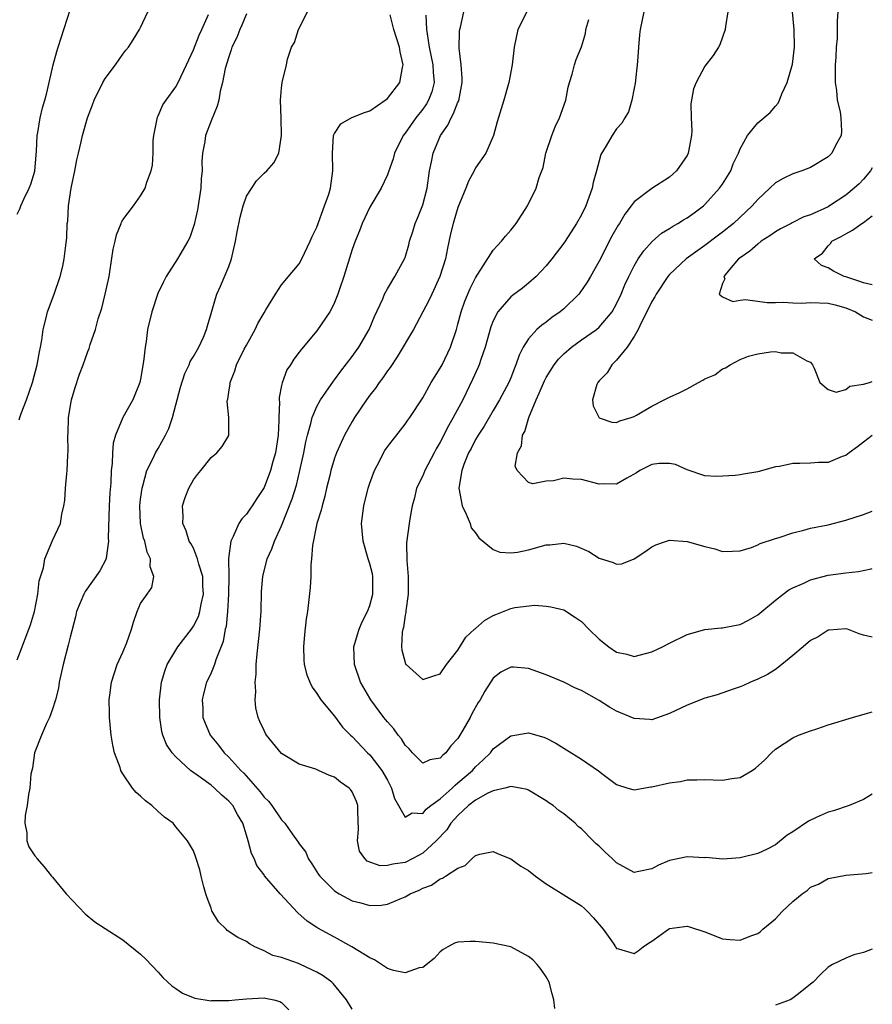
# Model space of a CAD drawing. Units: inches. Extents: x 2504191 to 2505000, y 1554000 to 1557000.
# Drawn here: x 2504903 to 2505000, y 1555872 to 1555984 of the extents above; entities that cross this region are included whole.
import ezdxf

# ---------------------------------------------------------------- set-up
doc = ezdxf.new("R2010")
doc.units = ezdxf.units.IN
doc.header["$MEASUREMENT"] = 0
doc.layers.add('LD25021554_2ft', color=30, linetype='Continuous')

msp = doc.modelspace()

# ---------------------------------------------------------------- linework, layer by layer
at = {"layer": 'LD25021554_2ft'}
for points, elevation in [([(2504903, 1555962.06), (2504903.31, 1555962.69), (2504903.42, 1555963), (2504903.77, 1555963.77), (2504904.37, 1555965), (2504904.54, 1555965.46), (2504905, 1555966.93), (2504905.02, 1555967), (2504905.21, 1555969.21), (2504905.27, 1555971), (2504905.34, 1555971.34), (2504905.61, 1555973), (2504905.89, 1555974.11), (2504906.15, 1555975), (2504906.31, 1555975.69), (2504906.64, 1555977), (2504907.1, 1555979), (2504907.49, 1555980.51), (2504907.66, 1555981), (2504909, 1555985.23)], 7548), ([(2504903, 1555911.55), (2504903.58, 1555913), (2504903.9, 1555913.9), (2504904.34, 1555915), (2504904.51, 1555915.49), (2504904.95, 1555917), (2504905.36, 1555919), (2504905.51, 1555920.49), (2504905.97, 1555921.97), (2504906.13, 1555923), (2504907, 1555925.07), (2504907.9, 1555927), (2504908.07, 1555928.07), (2504908.3, 1555929), (2504908.39, 1555929.61), (2504908.49, 1555931), (2504908.62, 1555932.62), (2504908.67, 1555933), (2504908.75, 1555934.75), (2504908.8, 1555935.2), (2504908.76, 1555937), (2504908.79, 1555937.21), (2504908.82, 1555939), (2504909.15, 1555941), (2504909.58, 1555942.42), (2504910.09, 1555943.91), (2504910.5, 1555945), (2504911, 1555946.48), (2504911.15, 1555946.85), (2504911.29, 1555947.29), (2504911.87, 1555949), (2504912.2, 1555950.2), (2504912.59, 1555951.41), (2504913, 1555953), (2504913.43, 1555955), (2504913.52, 1555955.52), (2504913.9, 1555958.1), (2504914.12, 1555959), (2504914.28, 1555959.72), (2504914.81, 1555961), (2504914.85, 1555961.15), (2504915, 1555961.42), (2504916.18, 1555963), (2504917, 1555964.16), (2504917.51, 1555965), (2504917.7, 1555965.7), (2504918.21, 1555967), (2504918.37, 1555967.63), (2504918.42, 1555969), (2504918.44, 1555970.44), (2504918.5, 1555971), (2504918.92, 1555973.08), (2504919, 1555973.22), (2504919.54, 1555974.46), (2504919.89, 1555975), (2504921, 1555976.52), (2504921.26, 1555977), (2504922.22, 1555979), (2504923, 1555980.71), (2504923.63, 1555982.37), (2504923.95, 1555983), (2504924.71, 1555984.71)], 7544), ([(2504903.24, 1555938.76), (2504903.3, 1555939), (2504903.46, 1555939.46), (2504904.07, 1555941), (2504904.73, 1555943), (2504905.27, 1555945), (2504905.53, 1555946.47), (2504905.64, 1555947), (2504905.79, 1555947.79), (2504905.96, 1555949), (2504906.3, 1555950.3), (2504906.46, 1555951), (2504907.21, 1555953), (2504907.89, 1555955), (2504908.18, 1555956.18), (2504908.35, 1555957), (2504908.53, 1555958.53), (2504908.62, 1555959.38), (2504908.68, 1555961), (2504908.73, 1555961.27), (2504908.83, 1555963), (2504909.14, 1555965), (2504909.55, 1555967), (2504909.78, 1555968.22), (2504909.95, 1555969), (2504910.26, 1555970.26), (2504910.43, 1555971), (2504910.98, 1555972.98), (2504911.55, 1555974.45), (2504911.74, 1555975), (2504912.73, 1555977), (2504913, 1555977.45), (2504914.16, 1555979), (2504915, 1555980.22), (2504915.34, 1555980.66), (2504915.63, 1555981), (2504916.15, 1555981.85), (2504916.88, 1555983), (2504917, 1555983.23), (2504917.81, 1555985)], 7546), ([(2504929, 1555984.77), (2504928.48, 1555983.52), (2504928.24, 1555983), (2504927.9, 1555982.1), (2504927.36, 1555981), (2504927.29, 1555980.71), (2504927, 1555979.92), (2504926.6, 1555978.6), (2504926.29, 1555977), (2504926.02, 1555976.02), (2504925.86, 1555975), (2504925.7, 1555974.3), (2504925, 1555972.67), (2504924.35, 1555971), (2504924.3, 1555970.3), (2504924.04, 1555969), (2504923.95, 1555968.05), (2504923.99, 1555967), (2504923.89, 1555966.11), (2504923.83, 1555965), (2504923.45, 1555962.55), (2504923.09, 1555960.91), (2504922.58, 1555959.42), (2504922.37, 1555959), (2504921.46, 1555957.46), (2504921.2, 1555957), (2504919.91, 1555955), (2504919.59, 1555954.41), (2504918.94, 1555953.06), (2504918.26, 1555951), (2504917.8, 1555949), (2504917.62, 1555947.62), (2504917.51, 1555947), (2504917.35, 1555945.35), (2504917, 1555943.35), (2504916.93, 1555943), (2504916.13, 1555941), (2504914.99, 1555939), (2504914.15, 1555937), (2504913.88, 1555936.12), (2504913.82, 1555935), (2504913.78, 1555933.78), (2504913.68, 1555933), (2504913.61, 1555931.61), (2504913.51, 1555930.49), (2504913.43, 1555929), (2504913.34, 1555925.34), (2504913.37, 1555925), (2504913.08, 1555923.08), (2504913.08, 1555923), (2504912.37, 1555921.63), (2504910.71, 1555919.29), (2504910.55, 1555919), (2504909.74, 1555917), (2504909.6, 1555916.4), (2504909, 1555914.1), (2504908.79, 1555913.21), (2504908.21, 1555911), (2504907.77, 1555909), (2504907.68, 1555908.32), (2504907.34, 1555907), (2504907, 1555905.93), (2504906.66, 1555905), (2504906.32, 1555904.32), (2504905.77, 1555903), (2504904.97, 1555901), (2504904.75, 1555899.25), (2504904.66, 1555899), (2504904.56, 1555898.56), (2504904.45, 1555897), (2504904.27, 1555896.27), (2504904.13, 1555895), (2504903.9, 1555893.9), (2504903.87, 1555893), (2504904.1, 1555891.9), (2504904.11, 1555891), (2504904.34, 1555890.34), (2504905, 1555889.31), (2504905.14, 1555889.14), (2504905.22, 1555889), (2504906.07, 1555888.07), (2504906.9, 1555887), (2504907, 1555886.9), (2504908.56, 1555885), (2504910.72, 1555882.72), (2504911.83, 1555881.83), (2504913, 1555881.08), (2504915, 1555879.77), (2504917, 1555878.17), (2504917.59, 1555877.59), (2504919, 1555876.13), (2504919.53, 1555875.53), (2504920.11, 1555875), (2504920.55, 1555874.55), (2504921, 1555874.26), (2504921.74, 1555873.74), (2504923.16, 1555873.16), (2504925, 1555872.88), (2504925.1, 1555872.9), (2504927, 1555872.92), (2504927.74, 1555873), (2504929, 1555873.1), (2504931, 1555873.2), (2504931.18, 1555873.18), (2504932.1, 1555873), (2504932.81, 1555872.81), (2504933, 1555872.68), (2504933.83, 1555871.83)], 7542), ([(2504941, 1555871.94), (2504940.34, 1555873), (2504938.83, 1555874.83), (2504938.68, 1555875), (2504937.72, 1555875.72), (2504937, 1555876.11), (2504935.13, 1555877), (2504934.9, 1555877.1), (2504933, 1555877.78), (2504932.02, 1555878.02), (2504931, 1555878.55), (2504929.95, 1555879), (2504929.34, 1555879.34), (2504929, 1555879.59), (2504928.05, 1555880.05), (2504926.84, 1555880.85), (2504926.7, 1555881), (2504925.82, 1555881.82), (2504925.09, 1555883.09), (2504925, 1555883.37), (2504924.56, 1555884.56), (2504924.42, 1555885), (2504924.19, 1555885.81), (2504923.88, 1555887), (2504923.73, 1555887.73), (2504923.31, 1555889), (2504923.24, 1555889.24), (2504923, 1555889.86), (2504922.33, 1555891), (2504921, 1555892.6), (2504920.7, 1555893), (2504919.71, 1555893.71), (2504919, 1555894.32), (2504918.28, 1555895), (2504917.54, 1555895.54), (2504917, 1555896.07), (2504916.51, 1555896.51), (2504916.1, 1555897), (2504915, 1555898.61), (2504914.77, 1555899), (2504914.67, 1555899.33), (2504914.05, 1555901), (2504913.85, 1555901.85), (2504913.66, 1555903), (2504913.46, 1555905), (2504913.48, 1555905.48), (2504913.45, 1555907), (2504913.53, 1555907.53), (2504913.7, 1555909), (2504914.35, 1555911), (2504915, 1555912.41), (2504915.39, 1555913.39), (2504915.98, 1555915), (2504916.18, 1555915.82), (2504916.6, 1555917), (2504917, 1555917.91), (2504917.74, 1555919), (2504918.27, 1555919.73), (2504918.49, 1555921), (2504918.07, 1555922.07), (2504918.13, 1555923), (2504917.75, 1555923.75), (2504917.47, 1555925), (2504917.35, 1555925.35), (2504916.98, 1555927), (2504916.92, 1555929), (2504917, 1555929.74), (2504917.18, 1555931), (2504917.27, 1555931.27), (2504917.72, 1555933), (2504918.46, 1555934.46), (2504918.69, 1555935), (2504919, 1555935.51), (2504919.84, 1555937), (2504920.22, 1555937.78), (2504920.63, 1555939), (2504921.54, 1555942.46), (2504922.01, 1555943.99), (2504922.5, 1555945), (2504922.64, 1555945.36), (2504923, 1555945.93), (2504923.6, 1555947), (2504924.12, 1555948.12), (2504924.49, 1555949), (2504924.58, 1555949.42), (2504925, 1555950.8), (2504925.49, 1555952.51), (2504925.65, 1555953), (2504926.08, 1555953.92), (2504927, 1555956.13), (2504927.32, 1555957), (2504927.78, 1555959), (2504927.94, 1555960.06), (2504928.28, 1555961.72), (2504928.63, 1555963), (2504929, 1555964.11), (2504930.15, 1555965.85), (2504931, 1555966.72), (2504931.31, 1555967), (2504932.11, 1555967.89), (2504932.69, 1555969), (2504933, 1555971), (2504932.94, 1555972.94), (2504932.89, 1555975), (2504933, 1555976.34), (2504933.06, 1555977), (2504933.54, 1555979), (2504933.65, 1555979.65), (2504934.12, 1555981), (2504934.46, 1555981.54), (2504934.91, 1555983), (2504935.95, 1555985)], 7540), ([(2504964, 1555872), (2504963.88, 1555873), (2504963.68, 1555873.68), (2504963.35, 1555875), (2504963, 1555875.59), (2504962.43, 1555876.43), (2504961.99, 1555877), (2504961.5, 1555877.5), (2504961, 1555877.9), (2504959, 1555878.98), (2504957, 1555879.39), (2504955, 1555879.59), (2504954.39, 1555879.61), (2504953, 1555879.51), (2504952.61, 1555879.39), (2504951.86, 1555879), (2504951.32, 1555878.68), (2504951, 1555878.43), (2504950.32, 1555877.68), (2504949, 1555876.66), (2504948.61, 1555876.61), (2504947, 1555876.05), (2504945.7, 1555876.3), (2504945, 1555876.53), (2504943.53, 1555877.53), (2504943, 1555877.73), (2504940.98, 1555878.98), (2504939, 1555880.09), (2504937.1, 1555881.1), (2504937, 1555881.18), (2504935.89, 1555881.89), (2504934.83, 1555882.83), (2504932.82, 1555885), (2504931.07, 1555887.06), (2504931, 1555887.17), (2504930.2, 1555888.2), (2504929.89, 1555889), (2504929.57, 1555889.57), (2504929.22, 1555891), (2504929, 1555891.66), (2504928.58, 1555893), (2504927.98, 1555893.98), (2504927.45, 1555895), (2504927, 1555895.52), (2504926.2, 1555896.2), (2504925.38, 1555897), (2504925, 1555897.32), (2504923.8, 1555898.2), (2504922.65, 1555899), (2504921, 1555900.54), (2504920.59, 1555901), (2504919.94, 1555901.94), (2504919.54, 1555903), (2504919.41, 1555903.41), (2504919.17, 1555905), (2504919.15, 1555907), (2504919.39, 1555909), (2504919.74, 1555910.26), (2504920.03, 1555911), (2504921, 1555912.64), (2504921.24, 1555913), (2504922.76, 1555915), (2504923, 1555915.34), (2504923.56, 1555916.44), (2504923.71, 1555917), (2504923.86, 1555917.86), (2504924.13, 1555919), (2504924.07, 1555919.93), (2504924.05, 1555921), (2504923.6, 1555922.4), (2504923.47, 1555923), (2504923, 1555924.18), (2504922.71, 1555924.71), (2504922.52, 1555925), (2504922.17, 1555926.17), (2504921.79, 1555927), (2504921.84, 1555927.84), (2504921.77, 1555929), (2504922.07, 1555929.93), (2504922.48, 1555931), (2504923, 1555931.94), (2504923.46, 1555932.54), (2504923.84, 1555933), (2504925, 1555934.47), (2504925.65, 1555935), (2504926.26, 1555935.74), (2504927, 1555936.97), (2504927.01, 1555937), (2504927, 1555939), (2504926.81, 1555940.81), (2504926.85, 1555941), (2504926.89, 1555941.11), (2504927, 1555941.9), (2504927.16, 1555942.84), (2504927.16, 1555943), (2504927.71, 1555944.29), (2504927.89, 1555945), (2504928.75, 1555946.75), (2504929, 1555947.23), (2504930, 1555949), (2504930.31, 1555949.69), (2504931, 1555950.9), (2504931.21, 1555951.21), (2504932.29, 1555953), (2504933, 1555954.04), (2504933.78, 1555955), (2504935, 1555956.43), (2504935.3, 1555957), (2504936.25, 1555959), (2504936.47, 1555959.53), (2504937, 1555960.6), (2504937.88, 1555963), (2504938.34, 1555964.34), (2504938.55, 1555965), (2504938.81, 1555967), (2504938.76, 1555969), (2504938.9, 1555971), (2504939, 1555971.23), (2504939.7, 1555972.3), (2504940.98, 1555973.02), (2504942.4, 1555973.6), (2504943, 1555973.78), (2504944.76, 1555975), (2504945, 1555975.19), (2504946.4, 1555977), (2504946.72, 1555978.72), (2504946.8, 1555979), (2504946.46, 1555980.46), (2504946.37, 1555981), (2504945.71, 1555983), (2504945.32, 1555984.68)], 7538), ([(2504949.36, 1555984.64), (2504949.44, 1555983), (2504949.49, 1555982.51), (2504949.75, 1555981), (2504950.16, 1555979), (2504950.17, 1555978.17), (2504950.3, 1555977), (2504950.04, 1555975.96), (2504949.67, 1555975), (2504949.43, 1555974.57), (2504949, 1555973.96), (2504948.22, 1555973), (2504947, 1555971.27), (2504946.78, 1555971), (2504945.82, 1555969), (2504945.66, 1555968.34), (2504945.14, 1555966.86), (2504945, 1555966.53), (2504944.28, 1555965), (2504943, 1555962.86), (2504942.14, 1555961), (2504941.82, 1555960.18), (2504941.35, 1555959), (2504941, 1555958.07), (2504940.04, 1555955), (2504939.55, 1555953.55), (2504939.38, 1555953), (2504939, 1555952.07), (2504938.66, 1555951.34), (2504938.45, 1555951), (2504937, 1555948.85), (2504935.25, 1555946.75), (2504935, 1555946.41), (2504934.38, 1555945.62), (2504933.99, 1555945), (2504933.59, 1555944.41), (2504933.05, 1555942.95), (2504933, 1555942.64), (2504932.72, 1555941.28), (2504932.72, 1555941), (2504932.75, 1555940.75), (2504932.67, 1555939), (2504932.68, 1555938.68), (2504932.6, 1555937), (2504932.31, 1555935), (2504932.02, 1555934.02), (2504931.75, 1555933), (2504931, 1555931.07), (2504930.17, 1555929.83), (2504929.64, 1555929), (2504929.38, 1555928.62), (2504929, 1555928.05), (2504928.48, 1555927.52), (2504928.16, 1555927), (2504927.52, 1555925.52), (2504927.22, 1555925), (2504926.98, 1555923.02), (2504927, 1555921), (2504926.98, 1555919), (2504926.87, 1555917), (2504926.69, 1555915.31), (2504926.6, 1555915), (2504926.37, 1555913.63), (2504925.53, 1555911.53), (2504925.38, 1555911), (2504925, 1555910.07), (2504924.67, 1555909.33), (2504924.49, 1555909), (2504924.18, 1555907.82), (2504923.98, 1555907), (2504924.05, 1555906.05), (2504924.08, 1555905), (2504924.89, 1555903), (2504925.85, 1555901.85), (2504926.48, 1555901), (2504927, 1555900.51), (2504928.38, 1555899), (2504928.7, 1555898.7), (2504930.57, 1555896.57), (2504931, 1555895.98), (2504931.51, 1555895.51), (2504931.9, 1555895), (2504933, 1555893.41), (2504933.38, 1555893), (2504934.19, 1555891.81), (2504934.87, 1555890.87), (2504935, 1555890.66), (2504935.73, 1555889.73), (2504936.02, 1555889), (2504936.42, 1555888.42), (2504937.2, 1555887.2), (2504937.32, 1555887), (2504939, 1555885.34), (2504939.52, 1555885), (2504941, 1555884.2), (2504941.99, 1555883.99), (2504943, 1555883.68), (2504944.29, 1555883.71), (2504945, 1555883.82), (2504946.44, 1555884.44), (2504947, 1555884.65), (2504947.58, 1555885), (2504948.59, 1555885.41), (2504949, 1555885.64), (2504950, 1555886), (2504951, 1555886.71), (2504951.24, 1555886.76), (2504951.58, 1555887), (2504953, 1555887.92), (2504953.8, 1555888.2), (2504954.63, 1555889), (2504955, 1555889.33), (2504955.49, 1555889.49), (2504957, 1555889.8), (2504957.55, 1555889.55), (2504959, 1555888.98), (2504960.15, 1555888.15), (2504961, 1555887.63), (2504961.78, 1555887), (2504963, 1555886.13), (2504967, 1555883.65), (2504967.35, 1555883.35), (2504967.7, 1555883), (2504968.32, 1555882.32), (2504969.46, 1555881), (2504970.61, 1555879.39), (2504970.88, 1555879), (2504970.92, 1555878.92), (2504971, 1555878.81), (2504971.22, 1555878.78), (2504973, 1555878.25), (2504973.45, 1555878.55), (2504974.01, 1555879), (2504974.61, 1555879.39), (2504975, 1555879.63), (2504976.87, 1555881), (2504977, 1555881.07), (2504979, 1555881.34), (2504979.27, 1555881.27), (2504981, 1555880.68), (2504983, 1555879.89), (2504983.83, 1555879.83), (2504985, 1555879.73), (2504986.23, 1555880.23), (2504987, 1555880.49), (2504987.29, 1555880.71), (2504987.59, 1555881), (2504989, 1555882.17), (2504989.78, 1555883), (2504991, 1555884.13), (2504992.06, 1555885), (2504992.61, 1555885.39), (2504993, 1555885.74), (2504993.91, 1555886.09), (2504995, 1555886.75), (2504995.23, 1555886.77), (2504997, 1555887.11), (2504999.3, 1555887.3), (2505000, 1555887.42)], 7536), ([(2505000, 1555896.29), (2504999, 1555895.69), (2504997.37, 1555895), (2504995.58, 1555894.42), (2504995, 1555894.28), (2504993.64, 1555893.64), (2504992.75, 1555893.25), (2504991, 1555892.02), (2504990.35, 1555891.65), (2504989, 1555890.56), (2504988.06, 1555890.06), (2504987, 1555889.57), (2504985, 1555889.07), (2504983.06, 1555888.94), (2504981.11, 1555889.11), (2504981, 1555889.1), (2504979, 1555889.19), (2504977.17, 1555888.83), (2504977, 1555888.79), (2504975.74, 1555888.26), (2504975, 1555887.85), (2504973.52, 1555887.52), (2504973, 1555887.42), (2504971, 1555888.52), (2504970.5, 1555889), (2504969.71, 1555889.71), (2504969, 1555890.39), (2504968.66, 1555890.66), (2504968.35, 1555891), (2504967, 1555892.36), (2504966.64, 1555892.64), (2504966.3, 1555893), (2504965, 1555894.07), (2504964.45, 1555894.45), (2504963.81, 1555895), (2504963.32, 1555895.32), (2504963, 1555895.55), (2504961, 1555896.77), (2504960.84, 1555896.84), (2504960.05, 1555897), (2504959, 1555897.19), (2504958.32, 1555897), (2504957, 1555896.68), (2504956.4, 1555896.4), (2504955, 1555895.61), (2504954.21, 1555895), (2504953, 1555893.9), (2504952.21, 1555893), (2504951.73, 1555892.27), (2504950.54, 1555891), (2504949, 1555889.62), (2504947.9, 1555889), (2504947, 1555888.55), (2504945.62, 1555888.38), (2504945, 1555888.2), (2504944.19, 1555888.19), (2504942.72, 1555888.72), (2504942.45, 1555889), (2504941.84, 1555889.84), (2504941.62, 1555891), (2504941.72, 1555892.28), (2504941.64, 1555894.36), (2504941.65, 1555895), (2504941.48, 1555895.48), (2504941, 1555896.56), (2504940.82, 1555896.82), (2504940.67, 1555897), (2504939.68, 1555897.68), (2504939, 1555898.22), (2504938.42, 1555898.42), (2504937.18, 1555899), (2504936.87, 1555899.13), (2504935, 1555899.72), (2504933, 1555900.93), (2504931.28, 1555903), (2504931.17, 1555903.17), (2504931, 1555903.51), (2504930.54, 1555904.54), (2504930.35, 1555905), (2504930.09, 1555906.09), (2504930, 1555907), (2504930.06, 1555907.94), (2504929.98, 1555909), (2504930.1, 1555909.9), (2504930.11, 1555911), (2504930.21, 1555912.21), (2504930.39, 1555913.61), (2504930.53, 1555915), (2504930.68, 1555917), (2504930.73, 1555919.27), (2504930.86, 1555921), (2504931.37, 1555923), (2504931.89, 1555924.11), (2504932.19, 1555925), (2504933, 1555926.72), (2504934.21, 1555929.79), (2504934.67, 1555931.33), (2504935.08, 1555933), (2504935.51, 1555935), (2504935.73, 1555936.27), (2504935.92, 1555937), (2504936.32, 1555938.32), (2504936.46, 1555939), (2504937, 1555940.28), (2504937.4, 1555941), (2504938.87, 1555943.13), (2504939, 1555943.28), (2504939.72, 1555944.28), (2504941, 1555945.94), (2504941.75, 1555947), (2504942.93, 1555949), (2504943.53, 1555950.47), (2504944.48, 1555952.48), (2504944.68, 1555953), (2504945, 1555953.61), (2504945.84, 1555955), (2504946.94, 1555957), (2504947, 1555957.17), (2504947.42, 1555958.58), (2504947.51, 1555959), (2504947.88, 1555960.12), (2504948.13, 1555961), (2504948.4, 1555961.6), (2504949, 1555963.13), (2504949.49, 1555965), (2504949.78, 1555967), (2504949.99, 1555967.99), (2504950.17, 1555969), (2504951.03, 1555971), (2504951.84, 1555972.16), (2504952.23, 1555973), (2504952.51, 1555973.49), (2504953, 1555974.76), (2504953.09, 1555974.92), (2504953.48, 1555977), (2504953.49, 1555977.49), (2504953.37, 1555979), (2504953.12, 1555980.88), (2504953.18, 1555982.82), (2504953.21, 1555983), (2504953.29, 1555983.29), (2504953.67, 1555985)], 7534), ([(2504960.82, 1555985), (2504959.81, 1555983), (2504959.36, 1555981), (2504959.13, 1555979), (2504958.77, 1555977), (2504958.22, 1555975), (2504957.45, 1555972.55), (2504957.02, 1555971), (2504956.17, 1555969), (2504955, 1555967.34), (2504954.84, 1555967), (2504954.19, 1555965.81), (2504953.9, 1555965), (2504953, 1555962.83), (2504952.46, 1555961), (2504952.17, 1555959.83), (2504951.8, 1555958.2), (2504951.58, 1555957), (2504950.96, 1555955), (2504950.02, 1555953), (2504949.71, 1555952.29), (2504947.94, 1555949), (2504946.11, 1555945.89), (2504945.3, 1555944.7), (2504945, 1555944.31), (2504944.48, 1555943.52), (2504944.08, 1555943), (2504943.65, 1555942.35), (2504943, 1555941.53), (2504942.62, 1555941), (2504941.28, 1555939), (2504941, 1555938.55), (2504940.12, 1555937), (2504939.21, 1555935), (2504939, 1555934.41), (2504938.59, 1555933), (2504938.45, 1555932.45), (2504938.1, 1555931), (2504937.91, 1555930.09), (2504937.58, 1555929), (2504937.49, 1555928.51), (2504937, 1555927), (2504936.5, 1555924.5), (2504936.4, 1555923), (2504936.31, 1555922.31), (2504936.31, 1555921), (2504936.25, 1555919.75), (2504935.92, 1555917), (2504935.8, 1555916.2), (2504935.59, 1555914.41), (2504935.48, 1555913), (2504935.53, 1555911.53), (2504935.57, 1555911), (2504935.84, 1555909.84), (2504936.18, 1555909), (2504936.45, 1555908.45), (2504937, 1555907.73), (2504937.44, 1555907), (2504939, 1555905.14), (2504939.91, 1555903.91), (2504940.81, 1555903), (2504941, 1555902.83), (2504942.74, 1555901), (2504943, 1555900.75), (2504944.37, 1555899), (2504945, 1555897.88), (2504945.47, 1555897), (2504945.81, 1555895.81), (2504947, 1555893.68), (2504947.81, 1555894.19), (2504949, 1555894.1), (2504949.41, 1555894.59), (2504949.94, 1555895), (2504951, 1555895.76), (2504952.36, 1555897), (2504952.67, 1555897.33), (2504953, 1555897.57), (2504954.66, 1555899), (2504955, 1555899.39), (2504955.84, 1555900.16), (2504956.68, 1555901), (2504957, 1555901.43), (2504959, 1555902.92), (2504961, 1555903.24), (2504962.75, 1555902.75), (2504963, 1555902.64), (2504964.1, 1555902.1), (2504965, 1555901.5), (2504965.33, 1555901.33), (2504967, 1555900.28), (2504968.95, 1555898.95), (2504969.46, 1555898.54), (2504971, 1555897.39), (2504972.26, 1555897), (2504973, 1555896.8), (2504974.88, 1555897.12), (2504975, 1555897.12), (2504977, 1555897.58), (2504978.25, 1555897.75), (2504979, 1555897.91), (2504980.09, 1555897.91), (2504981, 1555897.96), (2504981.93, 1555897.93), (2504983, 1555897.88), (2504984.08, 1555898.08), (2504985, 1555898.19), (2504986.39, 1555899), (2504986.75, 1555899.25), (2504987.81, 1555900.19), (2504988.55, 1555901), (2504989, 1555901.41), (2504991, 1555902.7), (2504991.63, 1555903), (2504993, 1555903.5), (2504993.72, 1555903.72), (2504995, 1555904.16), (2504997.77, 1555905), (2504999.47, 1555905.47), (2505000, 1555905.63)], 7532), ([(2505000, 1555914.1), (2504999, 1555914.32), (2504998.49, 1555914.49), (2504997.19, 1555915), (2504997, 1555915.06), (2504995.1, 1555914.9), (2504995, 1555914.91), (2504993.86, 1555914.14), (2504993, 1555913.74), (2504992.16, 1555913), (2504991, 1555912.03), (2504989.73, 1555911), (2504989, 1555910.45), (2504988.11, 1555909.89), (2504987, 1555909.34), (2504986.19, 1555909), (2504985.38, 1555908.62), (2504985, 1555908.46), (2504984.22, 1555908.22), (2504982.42, 1555907.58), (2504981, 1555907.19), (2504979, 1555906.4), (2504977, 1555905.46), (2504975, 1555904.74), (2504974.78, 1555904.78), (2504973, 1555904.87), (2504971, 1555905.73), (2504970.18, 1555906.18), (2504969, 1555906.92), (2504967, 1555908.05), (2504966.33, 1555908.33), (2504965, 1555908.99), (2504963, 1555909.85), (2504961, 1555910.57), (2504959.29, 1555910.71), (2504959, 1555910.71), (2504957.88, 1555910.12), (2504957, 1555909.44), (2504956.03, 1555907.97), (2504955.51, 1555907), (2504955.3, 1555906.7), (2504954.57, 1555905.43), (2504954.37, 1555905), (2504953.55, 1555903.55), (2504953.23, 1555903), (2504953, 1555902.63), (2504952.2, 1555901.8), (2504951.61, 1555901), (2504951.28, 1555900.72), (2504951, 1555900.37), (2504949.81, 1555900.19), (2504949, 1555899.83), (2504947.84, 1555901), (2504947.45, 1555901.45), (2504947, 1555901.86), (2504946.58, 1555902.58), (2504946.2, 1555903), (2504945.72, 1555903.72), (2504945, 1555904.49), (2504944.78, 1555904.78), (2504944.6, 1555905), (2504943.11, 1555907), (2504943, 1555907.17), (2504941.96, 1555909), (2504941.25, 1555911), (2504941.2, 1555913), (2504941.6, 1555914.4), (2504941.8, 1555915), (2504942.15, 1555915.85), (2504942.75, 1555917), (2504943, 1555917.68), (2504943.36, 1555919), (2504943.35, 1555921), (2504943.29, 1555921.29), (2504943, 1555922.43), (2504942.82, 1555923), (2504942.23, 1555925), (2504942.07, 1555927), (2504942.33, 1555929), (2504942.82, 1555931), (2504943, 1555931.56), (2504943.52, 1555933), (2504944.12, 1555934.12), (2504944.56, 1555935), (2504944.72, 1555935.28), (2504945, 1555935.7), (2504947, 1555938.25), (2504947.3, 1555938.7), (2504947.53, 1555939), (2504949, 1555941.24), (2504949.98, 1555943), (2504951, 1555944.6), (2504951.21, 1555945), (2504952.17, 1555947), (2504952.83, 1555949), (2504953, 1555949.6), (2504953.36, 1555951), (2504953.79, 1555952.21), (2504954.37, 1555953.63), (2504955, 1555954.86), (2504957, 1555957.97), (2504957.47, 1555958.53), (2504957.95, 1555959), (2504958.41, 1555959.59), (2504959, 1555960.25), (2504959.59, 1555961), (2504960.89, 1555963), (2504961.88, 1555965), (2504962.23, 1555966.23), (2504962.65, 1555967.35), (2504962.97, 1555969), (2504963.63, 1555971), (2504964.04, 1555971.96), (2504964.53, 1555973), (2504965.24, 1555975), (2504965.51, 1555976.49), (2504965.65, 1555977), (2504965.96, 1555977.96), (2504966.21, 1555979), (2504966.41, 1555979.59), (2504967, 1555981.03), (2504967.45, 1555982.55), (2504967.51, 1555983), (2504967.86, 1555984.15)], 7530), ([(2504974.09, 1555985), (2504973.67, 1555983), (2504973.59, 1555982.41), (2504973.48, 1555981), (2504973.38, 1555979.38), (2504973.1, 1555976.9), (2504973, 1555976.34), (2504972.72, 1555975), (2504972.34, 1555973.66), (2504971.94, 1555973), (2504971.6, 1555972.4), (2504971, 1555971.76), (2504970.48, 1555971), (2504969.81, 1555969.81), (2504969.19, 1555968.82), (2504969, 1555968.11), (2504968.73, 1555967), (2504968.35, 1555965.65), (2504968.24, 1555965), (2504967.5, 1555963), (2504967, 1555961.98), (2504966.43, 1555961), (2504965.16, 1555959), (2504965, 1555958.77), (2504963.64, 1555957), (2504963, 1555956.22), (2504961.86, 1555955), (2504961, 1555954.24), (2504960.31, 1555953.69), (2504959.17, 1555952.83), (2504959, 1555952.69), (2504957.54, 1555951), (2504957, 1555949.97), (2504956.72, 1555949.28), (2504956.1, 1555947), (2504955.6, 1555945.6), (2504955.41, 1555945), (2504955.29, 1555944.71), (2504954.66, 1555943.34), (2504953.54, 1555941), (2504952.47, 1555939), (2504951.93, 1555938.07), (2504951, 1555936.21), (2504950.54, 1555935.46), (2504950.29, 1555935), (2504949.24, 1555933), (2504949, 1555932.4), (2504948.31, 1555931), (2504948.08, 1555929.92), (2504947.81, 1555929), (2504947.53, 1555927.53), (2504947.47, 1555927), (2504947.18, 1555924.82), (2504947.2, 1555922.8), (2504947.35, 1555921), (2504947.35, 1555919), (2504947.08, 1555917.08), (2504947.08, 1555916.92), (2504947, 1555916.59), (2504946.81, 1555915.19), (2504946.74, 1555915), (2504946.66, 1555914.66), (2504946.59, 1555913), (2504946.63, 1555912.63), (2504947, 1555911.23), (2504947.06, 1555911.06), (2504947.12, 1555911), (2504949, 1555909.3), (2504950.27, 1555909.73), (2504951, 1555909.95), (2504951.71, 1555911), (2504953, 1555912.63), (2504953.91, 1555914.09), (2504954.89, 1555915), (2504954.94, 1555915.06), (2504955, 1555915.1), (2504956, 1555916), (2504957, 1555916.58), (2504957.31, 1555916.69), (2504959, 1555917.35), (2504959.46, 1555917.46), (2504961.72, 1555917.72), (2504963, 1555917.62), (2504963.54, 1555917.54), (2504965, 1555917.2), (2504966.34, 1555916.34), (2504967, 1555915.89), (2504967.84, 1555915), (2504969, 1555913.89), (2504970.1, 1555913), (2504971, 1555912.39), (2504972.16, 1555912.16), (2504973, 1555911.92), (2504974.27, 1555912.27), (2504975, 1555912.43), (2504976.19, 1555913), (2504977, 1555913.42), (2504979, 1555914.4), (2504981, 1555914.99), (2504982.84, 1555915.16), (2504983, 1555915.15), (2504984.55, 1555915.45), (2504985, 1555915.53), (2504985.95, 1555916.05), (2504987, 1555916.65), (2504989, 1555918.31), (2504989.9, 1555919), (2504990.54, 1555919.46), (2504991, 1555919.7), (2504992.24, 1555920.24), (2504993, 1555920.62), (2504995, 1555921.14), (2504997, 1555921.41), (2504998.45, 1555921.55), (2504999.87, 1555921.87), (2505000, 1555921.89)], 7528), ([(2504983.62, 1555985), (2504983.34, 1555983.34), (2504983.32, 1555983), (2504982.72, 1555981.28), (2504982.56, 1555981), (2504981.94, 1555980.06), (2504981, 1555978.84), (2504980.03, 1555977), (2504979.73, 1555976.27), (2504979.42, 1555974.58), (2504979.46, 1555973), (2504979.53, 1555971.53), (2504979.5, 1555971), (2504979.13, 1555969), (2504979, 1555968.73), (2504977.8, 1555967), (2504977.39, 1555966.61), (2504977, 1555966.25), (2504975, 1555964.97), (2504973, 1555963.47), (2504972.66, 1555963), (2504971.92, 1555962.08), (2504971.31, 1555961), (2504971.17, 1555960.83), (2504970.44, 1555959.56), (2504969, 1555956.75), (2504968.02, 1555955), (2504967.65, 1555954.35), (2504966.84, 1555953.16), (2504966.7, 1555953), (2504965, 1555951.33), (2504964.82, 1555951.18), (2504964.6, 1555951), (2504963.66, 1555950.34), (2504963, 1555949.83), (2504962.5, 1555949.5), (2504961.96, 1555949), (2504961, 1555947.92), (2504960.41, 1555947), (2504959.93, 1555946.07), (2504959.58, 1555945), (2504959.4, 1555944.6), (2504959, 1555943.53), (2504958.78, 1555943), (2504957.71, 1555941), (2504957, 1555939.8), (2504955.98, 1555938.02), (2504955.28, 1555937), (2504955.19, 1555936.81), (2504955, 1555936.52), (2504954.49, 1555935.51), (2504954.21, 1555935), (2504953.67, 1555933.67), (2504953.43, 1555933), (2504953.11, 1555931), (2504953.46, 1555929), (2504953.94, 1555928.06), (2504954.38, 1555927), (2504954.51, 1555926.51), (2504955, 1555925.93), (2504955.37, 1555925.37), (2504957, 1555924.03), (2504957.74, 1555923.74), (2504959, 1555923.66), (2504959.75, 1555923.75), (2504961, 1555924), (2504963, 1555924.56), (2504963.42, 1555924.58), (2504965, 1555924.76), (2504966.43, 1555924.43), (2504967.83, 1555923.83), (2504969, 1555923.05), (2504970.59, 1555922.59), (2504971, 1555922.38), (2504971.57, 1555922.43), (2504973, 1555923), (2504974.21, 1555923.79), (2504975, 1555924.33), (2504975.44, 1555924.56), (2504976.65, 1555925), (2504977, 1555925.1), (2504979, 1555924.97), (2504981, 1555924.38), (2504982.13, 1555924.13), (2504983, 1555923.83), (2504984.14, 1555923.86), (2504985, 1555923.9), (2504986.29, 1555924.29), (2504987, 1555924.56), (2504987.29, 1555924.71), (2504989, 1555925.3), (2504989.42, 1555925.42), (2504991, 1555925.95), (2504992.25, 1555926.25), (2504993, 1555926.45), (2504995, 1555926.85), (2504997, 1555927.36), (2504999, 1555928.03), (2505000, 1555928.41)], 7526), ([(2505000, 1555936.97), (2504999, 1555936.23), (2504998.33, 1555935.67), (2504997.36, 1555935), (2504997, 1555934.71), (2504996.58, 1555934.58), (2504995, 1555933.92), (2504993.91, 1555933.91), (2504993, 1555933.83), (2504991.79, 1555933.79), (2504991, 1555933.78), (2504989.47, 1555933.47), (2504989, 1555933.42), (2504987, 1555932.86), (2504985.4, 1555932.6), (2504985, 1555932.51), (2504984.44, 1555932.44), (2504982.32, 1555932.32), (2504981, 1555932.41), (2504979, 1555933.08), (2504977.68, 1555933.68), (2504977, 1555933.81), (2504975.81, 1555933.81), (2504975, 1555933.67), (2504973.64, 1555933), (2504973.27, 1555932.73), (2504972.15, 1555932.15), (2504971, 1555931.47), (2504969.49, 1555931.49), (2504969, 1555931.46), (2504967, 1555931.98), (2504966.02, 1555932.02), (2504965, 1555932.12), (2504963.85, 1555931.85), (2504963, 1555931.78), (2504961.5, 1555931.5), (2504961, 1555931.65), (2504959.71, 1555933), (2504959.5, 1555933.5), (2504959.77, 1555935), (2504960.21, 1555935.79), (2504960.32, 1555937), (2504960.57, 1555937.43), (2504961.03, 1555939.03), (2504961.86, 1555941), (2504962.23, 1555941.77), (2504962.81, 1555943.19), (2504963, 1555943.55), (2504963.93, 1555945), (2504964.39, 1555945.61), (2504965, 1555946.22), (2504965.88, 1555947), (2504967, 1555947.81), (2504968.7, 1555949), (2504969, 1555949.25), (2504970.49, 1555951), (2504971, 1555951.9), (2504971.51, 1555953), (2504971.94, 1555954.06), (2504972.37, 1555955), (2504973, 1555956.23), (2504973.45, 1555957), (2504974.07, 1555957.92), (2504975.03, 1555958.97), (2504976.1, 1555959.9), (2504977, 1555960.44), (2504977.34, 1555960.66), (2504977.94, 1555961), (2504978.59, 1555961.41), (2504979, 1555961.65), (2504979.79, 1555962.21), (2504980.84, 1555963), (2504981, 1555963.15), (2504982.67, 1555965), (2504983, 1555965.49), (2504983.94, 1555967), (2504984.23, 1555967.77), (2504984.83, 1555969), (2504985, 1555969.48), (2504985.85, 1555971), (2504987, 1555972.42), (2504988.4, 1555973.6), (2504989, 1555974.32), (2504989.33, 1555974.67), (2504989.47, 1555975), (2504989.72, 1555975.72), (2504990.36, 1555977), (2504990.93, 1555979.07), (2504991.17, 1555981), (2504991.15, 1555983), (2504990.94, 1555985)], 7524), ([(2504996.1, 1555985), (2504996.01, 1555983.99), (2504996, 1555982), (2504995.91, 1555981), (2504995.87, 1555979.87), (2504995.8, 1555979), (2504995.78, 1555977), (2504995.92, 1555976.08), (2504996.02, 1555975), (2504996.34, 1555973.66), (2504996.43, 1555973), (2504996.51, 1555971.49), (2504996.46, 1555971), (2504995.84, 1555969.84), (2504995.42, 1555969), (2504995, 1555968.58), (2504993, 1555967.36), (2504992.02, 1555967), (2504991, 1555966.66), (2504989.87, 1555966.13), (2504989, 1555965.63), (2504988.36, 1555965), (2504987, 1555963.73), (2504986.38, 1555963), (2504984.25, 1555961), (2504983, 1555960.02), (2504982.41, 1555959.59), (2504981, 1555958.5), (2504978.88, 1555957), (2504977, 1555955.24), (2504976.8, 1555955), (2504975.48, 1555953), (2504975.32, 1555952.68), (2504975, 1555952.18), (2504974.44, 1555951), (2504973.83, 1555949.83), (2504973.45, 1555949), (2504973, 1555948.18), (2504972.19, 1555947), (2504971, 1555945.5), (2504970.44, 1555945), (2504969.93, 1555944.07), (2504969, 1555943.18), (2504968.85, 1555943), (2504968.75, 1555942.75), (2504968.26, 1555941), (2504968.34, 1555940.34), (2504969, 1555938.99), (2504970.47, 1555938.47), (2504971, 1555938.44), (2504971.36, 1555938.64), (2504972.66, 1555939), (2504973, 1555939.13), (2504973.26, 1555939.26), (2504975, 1555940.31), (2504976.4, 1555941), (2504977, 1555941.32), (2504978.17, 1555941.83), (2504979, 1555942.27), (2504980.3, 1555943), (2504980.77, 1555943.23), (2504981, 1555943.38), (2504982.13, 1555943.87), (2504983, 1555944.55), (2504983.34, 1555944.66), (2504983.86, 1555945), (2504985, 1555945.58), (2504985.95, 1555945.95), (2504987, 1555946.23), (2504988.46, 1555946.46), (2504989, 1555946.48), (2504989.67, 1555946.33), (2504991, 1555946.34), (2504992.56, 1555945.44), (2504993, 1555945.28), (2504993.22, 1555945), (2504993.41, 1555944.59), (2504994.04, 1555943), (2504995, 1555942.2), (2504995.89, 1555941.89), (2504997, 1555942.18), (2504997.45, 1555942.55), (2504999, 1555942.78), (2504999.67, 1555943), (2505000, 1555943.09)], 7522), ([(2505000, 1555967.32), (2504999.79, 1555967), (2504999, 1555966.04), (2504998.49, 1555965.51), (2504997.95, 1555965), (2504997, 1555964.24), (2504995.15, 1555963), (2504995, 1555962.92), (2504993, 1555961.99), (2504992.25, 1555961.75), (2504990.92, 1555961.08), (2504990.78, 1555961), (2504989.6, 1555960.4), (2504989, 1555960.05), (2504988.38, 1555959.62), (2504987.41, 1555959), (2504987, 1555958.68), (2504986.12, 1555957.88), (2504985, 1555957.12), (2504984.84, 1555957), (2504983.81, 1555955.81), (2504983.15, 1555955), (2504983.28, 1555954.72), (2504983, 1555954.22), (2504982.63, 1555953), (2504983, 1555952.69), (2504984.16, 1555952.16), (2504985, 1555952.32), (2504985.61, 1555952.39), (2504988.07, 1555952.07), (2504989, 1555952.07), (2504989.91, 1555952.09), (2504991, 1555952), (2504991.99, 1555951.99), (2504993, 1555952.06), (2504995, 1555951.99), (2504995.8, 1555951.8), (2504997, 1555951.45), (2504998.11, 1555951), (2504999, 1555950.44), (2505000, 1555950.05)], 7520), ([(2505000, 1555954.07), (2504999, 1555954.27), (2504998.46, 1555954.46), (2504997, 1555954.95), (2504996.79, 1555955), (2504995.6, 1555955.6), (2504995, 1555956), (2504994.24, 1555956.24), (2504993.41, 1555957), (2504994.34, 1555957.66), (2504995, 1555958.49), (2504995.26, 1555958.74), (2504995.41, 1555959), (2504996.48, 1555959.52), (2504997, 1555959.84), (2504997.75, 1555960.25), (2504998.81, 1555961), (2504999, 1555961.12), (2505000, 1555961.9)], 7518), ([(2505000, 1555878.74), (2504999, 1555878.34), (2504997.92, 1555878.08), (2504997, 1555877.72), (2504995.48, 1555877), (2504995, 1555876.69), (2504994.13, 1555875.87), (2504993.29, 1555875), (2504993, 1555874.74), (2504991.82, 1555873.82), (2504991, 1555873.16), (2504990.68, 1555873), (2504989, 1555872.38)], 7538)]:
    msp.add_lwpolyline(points, dxfattribs=dict(at, elevation=elevation))

doc.saveas('drawing.dxf')
